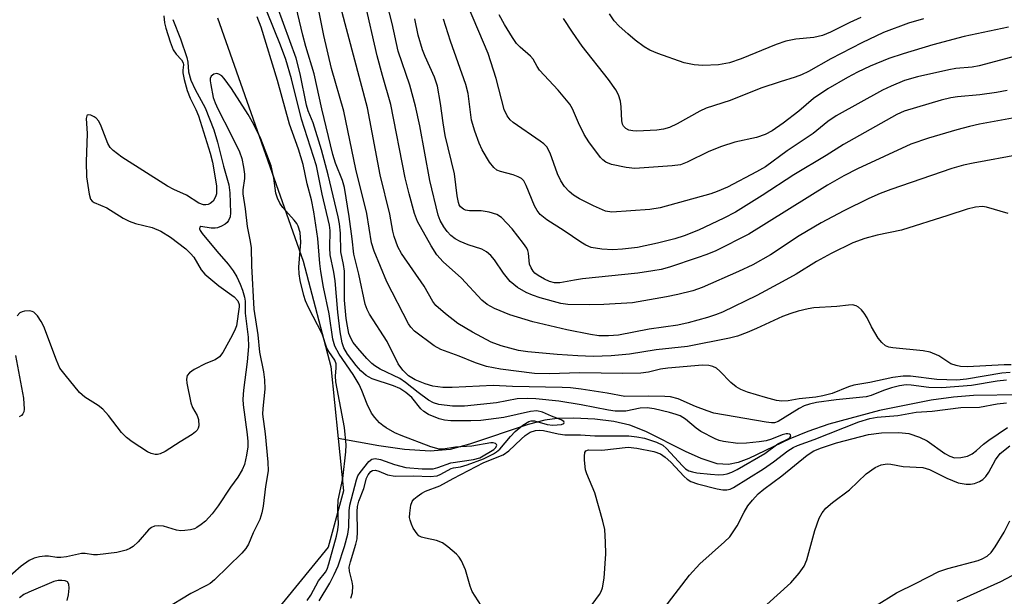
# Model space of a CAD drawing. Units: inches. Extents: x 1219766 to 1225766, y 521457 to 525457.
# Drawn here: x 1224268 to 1224468, y 521804 to 521921 of the extents above; entities that cross this region are included whole.
import ezdxf

# ---------------------------------------------------------------- set-up
doc = ezdxf.new("R2010")
doc.units = ezdxf.units.IN
doc.header["$MEASUREMENT"] = 0
doc.layers.add('HYDRO-Single Line Stream', color=4, linetype='Continuous')
doc.layers.add('Undefined', color=1, linetype='Continuous')

msp = doc.modelspace()

# ---------------------------------------------------------------- linework, layer by layer
at = {"layer": 'HYDRO-Single Line Stream'}
for points in [[(1224307.81, 521921.69), (1224325.3, 521872.05), (1224330.92, 521850.59), (1224332.39, 521835.94)], [(1224471.45, 521844.86), (1224461.83, 521844.73), (1224457.79, 521844.39), (1224453.25, 521843.76), (1224442.7, 521841.67), (1224432.38, 521838.85), (1224428.1, 521837.38), (1224424.42, 521835.89), (1224416.1, 521831.9), (1224413.89, 521831.08), (1224411.96, 521830.63), (1224409.65, 521830.8), (1224406.38, 521831.84), (1224403.15, 521833.3), (1224395.12, 521837.39), (1224391.85, 521838.69), (1224388.58, 521839.4), (1224384.69, 521839.87), (1224380.41, 521840.1), (1224377, 521840.01), (1224374.54, 521839.65), (1224371.15, 521838.79), (1224359.16, 521834.78), (1224355.25, 521833.73), (1224351.12, 521833.36), (1224345.94, 521833.68), (1224340.71, 521834.45), (1224332.39, 521835.94)], [(1224332.39, 521835.94), (1224333.47, 521825.31), (1224330.4, 521813.81), (1224315.59, 521795.68), (1224288.36, 521784.62)]]:
    msp.add_lwpolyline(points, dxfattribs=at)
at = {"layer": 'Undefined'}
for points, elevation in [([(1224469.29, 521849.38), (1224467.62, 521849.23), (1224460.45, 521848.02), (1224458.46, 521847.81), (1224454.35, 521847.96), (1224449.01, 521848.63), (1224447.55, 521848.67), (1224445.43, 521848.39), (1224440.7, 521847.39), (1224437.48, 521846.8), (1224436.36, 521846.45), (1224433.05, 521845.14), (1224431.16, 521844.62), (1224429.71, 521844.38), (1224426.34, 521844.05), (1224424.1, 521843.6), (1224422.78, 521843.57), (1224421.69, 521843.72), (1224419.49, 521844.29), (1224415.81, 521845.39), (1224414.43, 521845.92), (1224413.51, 521846.5), (1224412.43, 521847.35), (1224410.14, 521849.69), (1224409.47, 521850.26), (1224408.73, 521850.62), (1224407.92, 521850.81), (1224406.62, 521850.86), (1224399.54, 521850.28), (1224398.11, 521850.05), (1224395.65, 521849.45), (1224394.1, 521849.27), (1224390.36, 521849.2), (1224381.61, 521849.3), (1224375.4, 521849.15), (1224372.42, 521849.19), (1224365.5, 521850.06), (1224362.6, 521850.64), (1224360.41, 521851.35), (1224357.08, 521852.71), (1224353.34, 521854.09), (1224351.97, 521854.83), (1224347.98, 521857.81), (1224347.2, 521858.61), (1224346.71, 521859.31), (1224342.33, 521867.86), (1224339.72, 521874.09), (1224339.17, 521875.83), (1224338.22, 521881.82), (1224335.99, 521890.83), (1224333.57, 521902.67), (1224331.05, 521911.34), (1224329.5, 521918.09), (1224325.85, 521936.54)], 296), ([(1224471.44, 521914.16), (1224463.01, 521911.87), (1224461.57, 521911.65), (1224458.25, 521911.32), (1224456.84, 521911.09), (1224450.41, 521909.68), (1224447.76, 521908.87), (1224445.09, 521907.76), (1224443.33, 521906.92), (1224433.87, 521901.69), (1224432.17, 521900.54), (1224429.18, 521898.11), (1224423.91, 521894.6), (1224419.44, 521891.3), (1224417.67, 521890.27), (1224411.74, 521887.17), (1224409.65, 521886.29), (1224408.32, 521885.82), (1224398.03, 521882.92), (1224395.92, 521882.6), (1224388.19, 521882.06), (1224386.86, 521882.28), (1224384.46, 521883.35), (1224381.56, 521884.8), (1224380.37, 521885.56), (1224379.47, 521886.25), (1224378.51, 521887.28), (1224377.79, 521888.43), (1224377.12, 521889.91), (1224375.57, 521894.11), (1224374.89, 521895.39), (1224374.29, 521896), (1224373.59, 521896.54), (1224368.06, 521900.33), (1224367.47, 521900.86), (1224366.82, 521901.7), (1224366.25, 521902.96), (1224364.6, 521909.33), (1224362.94, 521914.38), (1224354.93, 521933.36)], 308), ([(1224468.56, 521847.83), (1224466.67, 521847.61), (1224461.41, 521846.75), (1224455.37, 521846.27), (1224452.75, 521846.32), (1224449.18, 521846.84), (1224448.12, 521846.88), (1224446.76, 521846.67), (1224445.17, 521846.25), (1224443.52, 521845.7), (1224440.98, 521844.69), (1224439.96, 521844.44), (1224433.85, 521843.82), (1224429.86, 521843.25), (1224428.43, 521842.95), (1224427.33, 521842.57), (1224426.35, 521842.06), (1224422.07, 521839.43), (1224421.33, 521839.17), (1224420.66, 521839.13), (1224419.59, 521839.26), (1224408.94, 521841.13), (1224407.59, 521841.56), (1224405.18, 521842.48), (1224401.65, 521844.04), (1224400.12, 521844.41), (1224398.94, 521844.51), (1224395.66, 521844.56), (1224390.78, 521844.5), (1224387.21, 521845.19), (1224381.91, 521845.97), (1224379.75, 521846.24), (1224378.01, 521846.34), (1224367.91, 521846.54), (1224363.98, 521846.72), (1224355.61, 521846.34), (1224353.7, 521846.35), (1224351.71, 521846.64), (1224350.1, 521847.06), (1224348.09, 521847.9), (1224346.73, 521848.74), (1224345.57, 521849.9), (1224344.66, 521851.14), (1224342.39, 521855.7), (1224338.76, 521861.29), (1224338.31, 521862.22), (1224337.92, 521863.31), (1224336.6, 521869.41), (1224335.59, 521873.52), (1224335.28, 521876.64), (1224334.68, 521881.22), (1224333.72, 521887.1), (1224333.3, 521888.49), (1224331.87, 521892.08), (1224331.33, 521893.8), (1224329.05, 521903.1), (1224327.53, 521910.24), (1224325.81, 521915.84), (1224325.18, 521918.14), (1224322.86, 521928.21)], 294), ([(1224361.55, 521801.93), (1224359.71, 521804.78), (1224359.3, 521805.84), (1224358.38, 521809.19), (1224357.56, 521811.05), (1224357.08, 521811.75), (1224356.49, 521812.35), (1224354.76, 521813.84), (1224353.63, 521814.67), (1224352.44, 521815.19), (1224350.2, 521815.62), (1224349.4, 521815.85), (1224348.87, 521816.14), (1224348.48, 521816.51), (1224347.7, 521817.68), (1224347.33, 521818.48), (1224347.05, 521819.31), (1224346.97, 521819.87), (1224346.98, 521820.71), (1224347.23, 521822.36), (1224347.51, 521823.11), (1224347.84, 521823.56), (1224348.47, 521824.14), (1224349.43, 521824.81), (1224350.19, 521825.19), (1224353.11, 521826.29), (1224355.84, 521827.82), (1224362.07, 521831.04), (1224366.01, 521832.61), (1224367.19, 521833.45), (1224369.66, 521835.83), (1224370.53, 521836.58), (1224371.53, 521837.21), (1224372.62, 521837.57), (1224373.47, 521837.66), (1224374.21, 521837.59), (1224377.24, 521836.9), (1224378.6, 521836.69), (1224381.75, 521836.71), (1224384.73, 521836.5), (1224391.62, 521836.46), (1224393.23, 521836.31), (1224394.8, 521836.01), (1224397.26, 521835.21), (1224398.52, 521834.6), (1224399.29, 521833.91), (1224402.53, 521830.35), (1224403.17, 521829.77), (1224403.83, 521829.36), (1224404.62, 521829.12), (1224405.45, 521828.97), (1224408.29, 521828.65), (1224409.93, 521828.54), (1224410.92, 521828.61), (1224411.64, 521828.75), (1224412.58, 521829.07), (1224413.73, 521829.62), (1224419.32, 521832.9), (1224422, 521834.86), (1224424.22, 521835.98), (1224424.53, 521836.22), (1224424.66, 521836.45), (1224424.58, 521836.68), (1224424.35, 521836.85), (1224424.03, 521836.93), (1224423.67, 521836.91), (1224422.87, 521836.69), (1224420.68, 521835.82), (1224419.6, 521835.5), (1224418.17, 521835.26), (1224415.58, 521834.99), (1224413.84, 521834.95), (1224410.91, 521835.32), (1224410.06, 521835.55), (1224409.24, 521835.89), (1224406.31, 521837.39), (1224405.36, 521838.04), (1224403.19, 521839.87), (1224402.07, 521840.54), (1224401.27, 521840.84), (1224399.88, 521841.22), (1224396.78, 521841.97), (1224395.37, 521842.21), (1224393.96, 521842.16), (1224391, 521841.52), (1224388.83, 521841.51), (1224387.46, 521841.69), (1224381.9, 521842.78), (1224377.36, 521843.57), (1224372.71, 521844.02), (1224371.03, 521844.11), (1224368.88, 521844.03), (1224364.65, 521843.22), (1224358.13, 521842.56), (1224355.69, 521842.55), (1224352.89, 521842.87), (1224351.83, 521843.19), (1224350.81, 521843.78), (1224348.68, 521845.29), (1224346.15, 521847.33), (1224344.97, 521848.15), (1224340.99, 521850.07), (1224339.86, 521850.74), (1224339.27, 521851.22), (1224338.28, 521852.23), (1224336.38, 521854.35), (1224335.49, 521855.48), (1224334.96, 521856.4), (1224334.61, 521857.37), (1224334.28, 521858.83), (1224334.05, 521860.37), (1224333.7, 521864.17), (1224333.68, 521870.02), (1224333.49, 521871.42), (1224332.98, 521873.99), (1224332.91, 521877.78), (1224332.68, 521879.72), (1224332.42, 521881.13), (1224330.35, 521889.68), (1224328.99, 521894.76), (1224327.29, 521900.29), (1224326.32, 521902.74), (1224325.97, 521903.84), (1224324.64, 521910.26), (1224323.84, 521913.48), (1224319.95, 521924.05)], 292), ([(1224468.91, 521881.8), (1224464.52, 521883.12), (1224463.68, 521883.21), (1224462.27, 521883.1), (1224460.57, 521882.7), (1224456.62, 521881.37), (1224447.17, 521878.42), (1224442.19, 521877.36), (1224439.71, 521876.68), (1224437.27, 521875.8), (1224432.83, 521873.67), (1224429.83, 521871.99), (1224425.71, 521869.43), (1224422.89, 521867.86), (1224417.71, 521865.1), (1224410.68, 521861.72), (1224409.31, 521861.14), (1224407.64, 521860.58), (1224403.71, 521859.53), (1224401.64, 521859.07), (1224395.74, 521858.21), (1224389.52, 521857.02), (1224387.5, 521856.85), (1224385.5, 521856.89), (1224383.81, 521857.14), (1224379, 521858.08), (1224372.08, 521859.69), (1224367.41, 521861.12), (1224364.23, 521862.43), (1224362.78, 521863.26), (1224361.66, 521864.15), (1224357.53, 521868.6), (1224353.8, 521871.92), (1224352.52, 521873.35), (1224351.37, 521875.18), (1224348.57, 521880.15), (1224347.96, 521881.82), (1224346.84, 521885.78), (1224346.04, 521889.09), (1224343.13, 521904.01), (1224341.42, 521909.93), (1224340.36, 521913.94), (1224337.83, 521924.95)], 300), ([(1224471.35, 521893.79), (1224461.79, 521892.05), (1224459.82, 521891.62), (1224457.45, 521890.94), (1224445.02, 521886.66), (1224442.83, 521885.84), (1224440.54, 521884.85), (1224435.4, 521882.32), (1224430.8, 521879.9), (1224426.36, 521877.23), (1224420.48, 521873.37), (1224416.9, 521871.37), (1224413.96, 521869.96), (1224406.59, 521866.72), (1224404.65, 521866.05), (1224401.61, 521865.26), (1224399.32, 521864.79), (1224392.34, 521863.61), (1224386.54, 521863.26), (1224383.65, 521863.17), (1224379.23, 521863.27), (1224377.77, 521863.45), (1224373.53, 521864.59), (1224372.03, 521865.14), (1224370.72, 521865.72), (1224368.92, 521866.71), (1224367.45, 521867.92), (1224366.08, 521869.62), (1224364.29, 521872.37), (1224363.51, 521873.23), (1224362.65, 521873.99), (1224361.65, 521874.51), (1224358.9, 521875.43), (1224357.24, 521876.11), (1224356.22, 521876.66), (1224355.36, 521877.32), (1224354.6, 521878.12), (1224353.94, 521879.1), (1224353.2, 521880.4), (1224352.77, 521881.49), (1224351.11, 521888.52), (1224349.03, 521899.67), (1224348.15, 521903.7), (1224347, 521907.97), (1224344.66, 521914.91), (1224343.42, 521920.53), (1224342.35, 521924.7)], 302), ([(1224296.86, 521922.09), (1224297.03, 521920.66), (1224297.28, 521919.54), (1224298.15, 521916.79), (1224298.79, 521915.18), (1224299.4, 521914.26), (1224300.49, 521913.08), (1224300.84, 521912.48), (1224300.88, 521912.07), (1224300.74, 521911.01), (1224300.78, 521910.48), (1224301.06, 521909.11), (1224301.67, 521906.89), (1224302.25, 521905.27), (1224303.41, 521902.98), (1224303.97, 521901.67), (1224306.36, 521894.1), (1224306.79, 521892.25), (1224307.34, 521889.08), (1224307.59, 521887.4), (1224307.65, 521886.36), (1224307.61, 521885.81), (1224307.44, 521885.17), (1224306.91, 521884.34), (1224306.35, 521883.84), (1224305.92, 521883.61), (1224305.47, 521883.53), (1224305, 521883.55), (1224304.04, 521883.9), (1224301.52, 521885.5), (1224298.89, 521886.7), (1224297.64, 521887.38), (1224288.36, 521893.25), (1224286.54, 521894.64), (1224285.96, 521895.26), (1224285.48, 521896.06), (1224284.14, 521899.57), (1224283.61, 521900.59), (1224283.1, 521901.22), (1224282.69, 521901.53), (1224282.01, 521901.82), (1224281.59, 521901.89), (1224281.27, 521901.81), (1224281.17, 521901.69), (1224281.04, 521901.14), (1224281.24, 521898.09), (1224281.03, 521892.36), (1224281.16, 521889.26), (1224281.64, 521885.74), (1224281.97, 521884.7), (1224282.29, 521884.32), (1224282.72, 521884.04), (1224285.27, 521882.93), (1224288.58, 521880.86), (1224289.83, 521880.21), (1224291.09, 521879.77), (1224294.51, 521878.95), (1224296.3, 521878.2), (1224298.23, 521876.97), (1224301.36, 521874.61), (1224302.34, 521873.67), (1224303.01, 521872.87), (1224304.5, 521870.33), (1224305.22, 521869.44), (1224308.1, 521867.07), (1224311.21, 521864.84), (1224311.94, 521864.02), (1224312.24, 521863.26), (1224312.25, 521862.76), (1224311.68, 521858.93), (1224311.45, 521858.23), (1224310.87, 521857.05), (1224308.9, 521853.47), (1224308.23, 521852.58), (1224307.33, 521851.99), (1224305.45, 521851.23), (1224303.07, 521849.99), (1224302.11, 521849.36), (1224301.61, 521848.8), (1224301.49, 521848.07), (1224301.57, 521847.24), (1224302.38, 521843.24), (1224302.72, 521842.27), (1224303.68, 521840.61), (1224303.97, 521839.83), (1224304, 521838.56), (1224303.89, 521838.08), (1224303.67, 521837.65), (1224303.35, 521837.28), (1224302.69, 521836.78), (1224300.22, 521835.3), (1224297.18, 521833.28), (1224296.12, 521832.79), (1224295.59, 521832.67), (1224295.09, 521832.66), (1224294.33, 521832.87), (1224293.58, 521833.26), (1224290.43, 521835.3), (1224289.26, 521836.14), (1224288.27, 521837.18), (1224285.58, 521840.64), (1224284.43, 521841.94), (1224283.51, 521842.65), (1224280.82, 521844.4), (1224279.73, 521845.33), (1224276.75, 521848.89), (1224275.73, 521850.29), (1224275.02, 521851.88), (1224272.42, 521858.77), (1224271.9, 521859.78), (1224271.14, 521860.96), (1224270.42, 521861.66), (1224270.05, 521861.85), (1224269.59, 521861.96), (1224268.53, 521861.9), (1224268.01, 521861.76), (1224267.56, 521861.53), (1224267.01, 521860.91)], 290), ([(1224328.52, 521802.89), (1224330.7, 521806.5), (1224331.61, 521808.22), (1224332.39, 521810.02), (1224333.68, 521813.93), (1224334.38, 521816.46), (1224334.6, 521817.89), (1224334.66, 521821.23), (1224334.76, 521822.33), (1224336.12, 521827.53), (1224336.44, 521828.31), (1224336.9, 521829.03), (1224338.67, 521831.28), (1224339.26, 521831.76), (1224339.96, 521831.89), (1224341.01, 521831.64), (1224343.86, 521830.63), (1224346.17, 521830.06), (1224349.49, 521829.79), (1224351.75, 521829.79), (1224352.71, 521830.02), (1224355.34, 521831.02), (1224359.95, 521831.7), (1224361.25, 521832.01), (1224364.15, 521833.7), (1224364.55, 521834.09), (1224364.72, 521834.56), (1224364.68, 521834.7), (1224364.43, 521834.92), (1224364.01, 521835.05), (1224363.49, 521835.06), (1224359.67, 521834.36), (1224356.33, 521834.18), (1224353.83, 521833.79), (1224352.99, 521833.8), (1224351.3, 521834.28), (1224345.27, 521836.53), (1224343.94, 521837.13), (1224342.18, 521838.09), (1224341.48, 521838.57), (1224340.85, 521839.14), (1224339.9, 521840.21), (1224339.22, 521841.13), (1224338.3, 521842.93), (1224337.26, 521845.72), (1224336.69, 521846.95), (1224335.43, 521848.97), (1224332.61, 521853.13), (1224331.73, 521854.77), (1224331.33, 521856.22), (1224330.56, 521861.35), (1224329.42, 521866.8), (1224328.85, 521869.96), (1224328.64, 521871.64), (1224328.26, 521876.72), (1224327.46, 521882.17), (1224326.98, 521884.57), (1224326.08, 521887.84), (1224325.28, 521891.8), (1224324.3, 521894.92), (1224322.49, 521899.98), (1224320.03, 521908.91), (1224316.69, 521919.75), (1224315.9, 521921.85)], 288), ([(1224335, 521803.4), (1224335.31, 521804.47), (1224335.36, 521805.91), (1224335.24, 521806.75), (1224334.7, 521808.9), (1224334.66, 521809.72), (1224334.89, 521810.8), (1224336.01, 521814.38), (1224336.25, 521815.51), (1224336.34, 521816.95), (1224336.29, 521821.07), (1224336.37, 521822.12), (1224336.61, 521823.15), (1224337.61, 521825.77), (1224338.2, 521827.83), (1224338.54, 521828.57), (1224339.03, 521829.19), (1224339.42, 521829.45), (1224340.04, 521829.48), (1224340.72, 521829.27), (1224342.45, 521828.51), (1224344, 521828.25), (1224347.84, 521828.34), (1224351.18, 521828.22), (1224352.58, 521828.37), (1224353.34, 521828.69), (1224355.42, 521829.82), (1224355.88, 521829.95), (1224357.35, 521830.15), (1224358.71, 521830.55), (1224362.02, 521831.82), (1224364.02, 521832.8), (1224364.69, 521833.22), (1224365.31, 521833.74), (1224367.49, 521836.37), (1224368.47, 521837.39), (1224370.06, 521838.64), (1224371.25, 521839.39), (1224371.75, 521839.56), (1224372.4, 521839.58), (1224374.96, 521838.82), (1224376.15, 521838.67), (1224377.92, 521838.83), (1224378.37, 521839), (1224378.48, 521839.2), (1224378.38, 521839.44), (1224377.84, 521839.75), (1224375.84, 521840.49), (1224374.01, 521841.32), (1224372.85, 521841.58), (1224371.6, 521841.48), (1224366.14, 521840.21), (1224361.44, 521839.6), (1224359.44, 521839.52), (1224355.34, 521839.54), (1224354.04, 521839.68), (1224352.96, 521839.98), (1224350.81, 521840.85), (1224349.83, 521841.42), (1224349.24, 521842.01), (1224347.4, 521844.28), (1224346.16, 521845.33), (1224344.97, 521846.15), (1224343.71, 521846.69), (1224339.32, 521848.12), (1224338.56, 521848.48), (1224338.1, 521848.79), (1224337.04, 521849.74), (1224336.1, 521850.82), (1224334.32, 521853.1), (1224333.54, 521854.4), (1224333.19, 521855.44), (1224332.81, 521857.65), (1224332.34, 521861.71), (1224331.8, 521868.11), (1224331.53, 521869.85), (1224330.8, 521873.39), (1224330.71, 521874.77), (1224330.76, 521878.35), (1224330.67, 521879.42), (1224329.14, 521885.75), (1224327.99, 521891.54), (1224324.93, 521901.02), (1224322.88, 521909.21), (1224321.74, 521913.18), (1224320.67, 521916.08), (1224317.97, 521922.8)], 290), ([(1224469.53, 521850.94), (1224468.12, 521850.96), (1224460.63, 521850.57), (1224459.17, 521850.64), (1224458.31, 521850.79), (1224457.24, 521851.17), (1224454.82, 521852.77), (1224453.01, 521853.52), (1224451.58, 521853.8), (1224445.44, 521854.43), (1224444.6, 521854.59), (1224443.91, 521854.86), (1224443.14, 521855.49), (1224442.46, 521856.42), (1224441.09, 521858.67), (1224440.18, 521860.57), (1224439.59, 521861.51), (1224439.03, 521862.15), (1224438.41, 521862.7), (1224437.96, 521862.98), (1224437.19, 521863.16), (1224436.4, 521863.15), (1224434, 521862.87), (1224429.31, 521862.59), (1224428.14, 521862.38), (1224426.1, 521861.87), (1224424.66, 521861.45), (1224422.92, 521860.78), (1224417.62, 521858.34), (1224415.71, 521857.54), (1224413.77, 521856.82), (1224412.15, 521856.39), (1224403.61, 521854.72), (1224397.22, 521853.99), (1224391.77, 521853.1), (1224388.06, 521852.82), (1224384.34, 521852.66), (1224381.26, 521852.77), (1224377.02, 521853.04), (1224371.07, 521853.62), (1224369.13, 521853.9), (1224365.62, 521854.82), (1224363.56, 521855.61), (1224359.78, 521857.62), (1224356.82, 521859.38), (1224354.25, 521861.33), (1224352.31, 521863.03), (1224351.7, 521863.88), (1224349.96, 521867), (1224345.28, 521873.64), (1224344.56, 521875.02), (1224343.84, 521877.12), (1224343.57, 521878.2), (1224342.9, 521881.68), (1224340.95, 521889.66), (1224338.37, 521903.32), (1224332.98, 521923.75)], 298), ([(1224468.96, 521919.76), (1224459.92, 521917.86), (1224453.55, 521916.17), (1224447.54, 521914.36), (1224444.61, 521913.38), (1224440.82, 521911.85), (1224438.21, 521910.62), (1224436.17, 521909.54), (1224432.17, 521907.23), (1224429.25, 521905.23), (1224426.29, 521902.67), (1224423.05, 521900.18), (1224420.83, 521898.67), (1224419.39, 521897.89), (1224417.61, 521897.26), (1224413.2, 521896.34), (1224410.54, 521895.47), (1224407.96, 521894.42), (1224403.49, 521892.23), (1224402.16, 521891.73), (1224400.47, 521891.51), (1224392.84, 521891), (1224391.05, 521891.14), (1224388.12, 521891.77), (1224386.93, 521892.29), (1224386.35, 521892.71), (1224385.85, 521893.22), (1224383.5, 521896.39), (1224382.54, 521897.87), (1224381.38, 521900.27), (1224380.16, 521903.12), (1224379.63, 521904.09), (1224377.25, 521906.92), (1224373.42, 521911), (1224372.92, 521911.72), (1224372.11, 521913.22), (1224371.61, 521913.89), (1224369.46, 521915.71), (1224368.73, 521916.47), (1224367.93, 521917.63), (1224366.32, 521920.29), (1224365.23, 521922.3)], 310), ([(1224438.9, 521921.76), (1224436.68, 521920.73), (1224432.73, 521918.72), (1224431.11, 521918.06), (1224429.3, 521917.67), (1224425.63, 521917.33), (1224423.61, 521916.89), (1224421.67, 521916.21), (1224414.51, 521913.31), (1224412.14, 521912.51), (1224409.9, 521912.09), (1224406.68, 521911.94), (1224404.94, 521912.06), (1224402.92, 521912.48), (1224397.56, 521914.4), (1224395.9, 521915.08), (1224394.74, 521915.77), (1224392.95, 521917.13), (1224391.41, 521918.39), (1224389.64, 521919.99), (1224388.67, 521921.06), (1224387.72, 521922.46)], 314), ([(1224298.73, 521921.33), (1224300.29, 521917.39), (1224301.57, 521913.6), (1224301.77, 521912.63), (1224301.94, 521910.68), (1224302.39, 521908.96), (1224303.26, 521907.08), (1224305.34, 521903.34), (1224307.1, 521898.85), (1224307.85, 521896.3), (1224309.05, 521891.45), (1224310.14, 521887.64), (1224310.35, 521885.99), (1224310.44, 521881.94), (1224310.37, 521881.1), (1224310.09, 521880.39), (1224309.77, 521879.99), (1224309.35, 521879.64), (1224308.63, 521879.21), (1224307.85, 521878.89), (1224307.33, 521878.79), (1224306.55, 521878.78), (1224304.43, 521879.16), (1224304.2, 521879.01), (1224304.14, 521878.68), (1224304.26, 521878.3), (1224304.68, 521877.71), (1224307.68, 521874.09), (1224310.01, 521871.48), (1224311.04, 521870.1), (1224311.75, 521868.89), (1224312.47, 521867.37), (1224312.94, 521866.15), (1224313.34, 521864.75), (1224313.47, 521863.9), (1224313.49, 521861.49), (1224314.05, 521856.62), (1224314.13, 521854.68), (1224313.89, 521851.59), (1224313.11, 521845.78), (1224312.99, 521843.94), (1224313.07, 521842.81), (1224313.89, 521836.77), (1224313.99, 521835.34), (1224313.98, 521834.22), (1224313.74, 521832.55), (1224313.29, 521830.63), (1224312.85, 521829.59), (1224311.99, 521828.09), (1224310.49, 521826.02), (1224307.97, 521822.25), (1224306.72, 521820.62), (1224305.35, 521819.12), (1224304.51, 521818.42), (1224303.62, 521817.81), (1224303.14, 521817.57), (1224302.32, 521817.33), (1224301.18, 521817.17), (1224300.32, 521817.15), (1224299.49, 521817.28), (1224296.81, 521818.09), (1224295.75, 521818.16), (1224294.98, 521818.07), (1224294.34, 521817.79), (1224293.76, 521817.33), (1224291.68, 521814.89), (1224290.64, 521813.97), (1224289.94, 521813.54), (1224289.19, 521813.21), (1224287.33, 521812.72), (1224283.38, 521812.24), (1224282.58, 521812.26), (1224280.86, 521812.48), (1224280.08, 521812.48), (1224277.03, 521811.83), (1224275.93, 521811.68), (1224275.09, 521811.71), (1224273.42, 521811.97), (1224272.63, 521812), (1224271.53, 521811.84), (1224270.45, 521811.53), (1224269.43, 521811.06), (1224267.79, 521809.95), (1224264.45, 521806.95)], 288), ([(1224471.29, 521901.48), (1224463.04, 521899.97), (1224461.06, 521899.55), (1224458.48, 521898.88), (1224452.65, 521897.18), (1224449.09, 521895.94), (1224438.21, 521890.87), (1224435.44, 521889.48), (1224432.12, 521887.55), (1224416.09, 521877.59), (1224409.33, 521874.22), (1224407.5, 521873.45), (1224405.58, 521872.76), (1224399.89, 521870.86), (1224398.2, 521870.41), (1224396.53, 521870.08), (1224393.46, 521869.67), (1224382.2, 521868.47), (1224380.54, 521868.22), (1224377.54, 521867.64), (1224376.49, 521867.68), (1224375.49, 521867.97), (1224374.44, 521868.44), (1224373.17, 521869.14), (1224372.49, 521869.65), (1224372.14, 521870.05), (1224371.71, 521870.74), (1224371.41, 521871.48), (1224371.2, 521873.7), (1224371.08, 521874.23), (1224370.85, 521874.74), (1224370.19, 521875.7), (1224367.87, 521878.65), (1224365.68, 521881), (1224364.76, 521881.62), (1224363.19, 521882.07), (1224361.53, 521882.32), (1224359.18, 521882.36), (1224358.36, 521882.5), (1224357.92, 521882.71), (1224357.36, 521883.16), (1224357.09, 521883.57), (1224356.9, 521884.06), (1224356.62, 521885.43), (1224356.11, 521889.89), (1224354.21, 521897.69), (1224353.77, 521900.27), (1224353.27, 521904.23), (1224352.63, 521907.75), (1224352, 521909.57), (1224350.1, 521913.78), (1224349.57, 521915.12), (1224348.73, 521918.13), (1224348.05, 521921.47)], 304), ([(1224468.7, 521906.89), (1224466.52, 521906.45), (1224463.17, 521905.99), (1224458.58, 521905.56), (1224457.24, 521905.36), (1224455.28, 521904.88), (1224447.72, 521902.67), (1224446.21, 521901.99), (1224435.35, 521895.88), (1224431.81, 521893.64), (1224425.24, 521889.69), (1224418.77, 521885.45), (1224413.36, 521882.09), (1224410.99, 521880.86), (1224405.81, 521878.4), (1224402.92, 521877.28), (1224401.03, 521876.66), (1224397.48, 521875.73), (1224393.41, 521874.9), (1224390.33, 521874.51), (1224388.37, 521874.42), (1224386.12, 521874.51), (1224383.95, 521874.9), (1224382.85, 521875.35), (1224381.83, 521875.93), (1224378.44, 521878.26), (1224374.92, 521880.49), (1224373.58, 521881.56), (1224372.92, 521882.4), (1224372.4, 521883.33), (1224370.73, 521887.49), (1224370.2, 521888.46), (1224369.75, 521888.92), (1224369.11, 521889.3), (1224368.06, 521889.66), (1224365.47, 521890.33), (1224364.73, 521890.66), (1224364.11, 521891.16), (1224363.26, 521892.25), (1224361.72, 521894.8), (1224361.14, 521896.13), (1224360.24, 521898.58), (1224359.6, 521900.79), (1224358.86, 521906.23), (1224358.41, 521908.09), (1224355.32, 521916.9), (1224353.86, 521921.41)], 306), ([(1224451.65, 521921.49), (1224448.58, 521920.6), (1224443.52, 521918.68), (1224439.07, 521916.6), (1224432.76, 521913.34), (1224428.25, 521910.75), (1224426.83, 521910.06), (1224425.54, 521909.57), (1224422.43, 521908.63), (1224418.49, 521907.31), (1224412.26, 521904.85), (1224407.35, 521903.25), (1224406.07, 521902.64), (1224401.48, 521900.07), (1224399.94, 521899.35), (1224398.67, 521898.97), (1224397.3, 521898.76), (1224393.26, 521898.59), (1224392.41, 521898.63), (1224391.63, 521898.78), (1224391, 521899.1), (1224390.53, 521899.59), (1224390.34, 521899.99), (1224390.17, 521900.7), (1224390.07, 521903.54), (1224389.93, 521904.66), (1224389.51, 521906), (1224389.01, 521907.01), (1224387.46, 521909.13), (1224382.12, 521915.93), (1224380.17, 521918.72), (1224378.34, 521921.52)], 312), ([(1224326.12, 521802.96), (1224326.87, 521804.04), (1224328.42, 521806.95), (1224329.83, 521808.71), (1224330.14, 521809.32), (1224330.51, 521810.41), (1224332.07, 521816.02), (1224332.36, 521817.36), (1224332.45, 521818.46), (1224332.33, 521821.66), (1224332.38, 521823.36), (1224333.35, 521827.82), (1224333.95, 521833.21), (1224334.03, 521834.66), (1224333.71, 521838.16), (1224331.92, 521847.52), (1224331.84, 521848.67), (1224332.03, 521850.38), (1224331.99, 521851.18), (1224331.7, 521851.91), (1224330.51, 521853.66), (1224330.12, 521854.36), (1224329.14, 521857.26), (1224326.33, 521862.65), (1224325.75, 521864), (1224325.41, 521865.09), (1224324.66, 521868.14), (1224324.43, 521869.52), (1224324.42, 521870.89), (1224324.82, 521875.97), (1224324.63, 521877.91), (1224324.25, 521879.25), (1224323.98, 521879.73), (1224323.46, 521880.41), (1224321.11, 521882.99), (1224320.5, 521883.93), (1224320.02, 521884.91), (1224319.69, 521885.95), (1224319.33, 521889.02), (1224318.76, 521891.5), (1224316.63, 521897.02), (1224315.23, 521899.94), (1224314.08, 521901.95), (1224310.67, 521907.3), (1224309.18, 521909.34), (1224308.69, 521909.84), (1224308.12, 521910.21), (1224307.7, 521910.3), (1224307.05, 521910.17), (1224306.54, 521909.79), (1224306.36, 521909.34), (1224306.33, 521908.84), (1224306.43, 521908.04), (1224306.96, 521905.43), (1224307.32, 521904.35), (1224307.88, 521903.11), (1224310.56, 521897.99), (1224312.27, 521894.34), (1224312.78, 521893.01), (1224313.13, 521891.27), (1224313.31, 521889.8), (1224313.32, 521888.93), (1224312.99, 521886.64), (1224312.99, 521885.78), (1224313.44, 521882.75), (1224313.86, 521879.12), (1224314.44, 521876.46), (1224314.68, 521874.9), (1224314.78, 521871.16), (1224315.22, 521862.33), (1224316.04, 521857.06), (1224316.41, 521853.51), (1224317.2, 521849.54), (1224317.42, 521847.9), (1224317.44, 521846.02), (1224317.04, 521842.08), (1224316.99, 521840.91), (1224317.52, 521836.9), (1224318.05, 521831.09), (1224318.11, 521829.36), (1224317.62, 521826.16), (1224317.13, 521822.15), (1224316.85, 521820.8), (1224316.42, 521819.46), (1224315.08, 521816.7), (1224314.13, 521814.42), (1224313.61, 521813.51), (1224312.77, 521812.55), (1224307.19, 521807.14), (1224306.3, 521806.41), (1224305.59, 521805.96), (1224302.41, 521804.35), (1224297.03, 521801.12)], 286), ([(1224266.66, 521852.83), (1224268.31, 521844.16), (1224268.43, 521841.91), (1224268.37, 521841.41), (1224268.19, 521840.97), (1224267.86, 521840.62), (1224267.41, 521840.35)], 290), ([(1224383.2, 521800.81), (1224385.63, 521804.13), (1224385.99, 521804.79), (1224386.28, 521805.52), (1224386.62, 521807.5), (1224386.93, 521812.47), (1224386.9, 521814.8), (1224386.73, 521817.39), (1224386.34, 521819.13), (1224384.68, 521824.86), (1224383.08, 521828.72), (1224382.81, 521829.56), (1224382.58, 521831.52), (1224382.57, 521832.34), (1224382.66, 521833.06), (1224382.85, 521833.41), (1224383.42, 521833.65), (1224386.13, 521833.54), (1224391.52, 521834.17), (1224393.24, 521833.99), (1224396.72, 521833.31), (1224398.06, 521832.83), (1224399.05, 521832.17), (1224400.15, 521831.15), (1224402.88, 521828.21), (1224403.52, 521827.65), (1224404.24, 521827.2), (1224405.61, 521826.72), (1224409.64, 521825.7), (1224410.79, 521825.48), (1224411.59, 521825.47), (1224412.27, 521825.62), (1224412.98, 521825.96), (1224419.05, 521829.76), (1224421.12, 521831.16), (1224424.03, 521833.44), (1224425.13, 521834.14), (1224426, 521834.52), (1224429.39, 521835.72), (1224438.5, 521839.35), (1224440.75, 521840.03), (1224442.19, 521840.26), (1224446.45, 521840.64), (1224450.19, 521841.31), (1224453.43, 521841.49), (1224459.25, 521842.23), (1224463.1, 521842.36), (1224466.69, 521843.01), (1224468.6, 521843.21)], 294), ([(1224398.81, 521801.37), (1224404, 521808.13), (1224406.08, 521810.39), (1224411.15, 521814.89), (1224412.18, 521815.94), (1224413.72, 521818.12), (1224415.14, 521820.96), (1224415.89, 521822.22), (1224416.8, 521823.39), (1224417.99, 521824.7), (1224419.11, 521825.65), (1224422.81, 521828.35), (1224427.93, 521832.55), (1224429.33, 521833.44), (1224430.86, 521834.04), (1224433.97, 521835.06), (1224440.44, 521836.75), (1224443.08, 521837.11), (1224446.67, 521837.19), (1224448.66, 521836.99), (1224450.88, 521836.25), (1224452.44, 521835.47), (1224456.03, 521832.9), (1224457, 521832.32), (1224457.95, 521832.01), (1224459.27, 521832.07), (1224460.6, 521832.38), (1224461.59, 521832.83), (1224462.48, 521833.49), (1224463.89, 521834.77), (1224464.98, 521835.61), (1224468.81, 521838.16)], 296), ([(1224419.76, 521802.15), (1224424.66, 521806.51), (1224426.36, 521808.5), (1224427.37, 521809.9), (1224427.91, 521811.23), (1224429.49, 521817.17), (1224430.43, 521819.69), (1224431.03, 521820.83), (1224431.79, 521821.72), (1224433.09, 521822.93), (1224436.56, 521825.46), (1224439.96, 521828.75), (1224441.79, 521830.03), (1224443.01, 521830.58), (1224444.25, 521830.79), (1224445, 521830.72), (1224447.49, 521830.26), (1224451.55, 521830.01), (1224452.91, 521829.63), (1224456.39, 521827.86), (1224458.72, 521826.92), (1224460.36, 521826.62), (1224461.21, 521826.63), (1224462.06, 521826.76), (1224463.1, 521827.15), (1224463.75, 521827.62), (1224464.33, 521828.17), (1224464.97, 521829.07), (1224466.32, 521831.63), (1224467.31, 521832.86), (1224469.23, 521834.44)], 298), ([(1224433.74, 521796.76), (1224446.18, 521804.49), (1224450.19, 521806.44), (1224454.77, 521808.82), (1224456.64, 521809.43), (1224462.83, 521811.08), (1224463.63, 521811.4), (1224464.61, 521811.99), (1224465.46, 521812.74), (1224466.28, 521813.9), (1224468.08, 521816.84), (1224469.27, 521819.18)], 300), ([(1224458.55, 521802.81), (1224467.43, 521806.83), (1224473.35, 521809.94)], 302), ([(1224277.2, 521802.94), (1224277.43, 521804.06), (1224277.57, 521805.48), (1224277.53, 521806.24), (1224277.26, 521806.74), (1224276.79, 521806.96), (1224276.09, 521807.04), (1224275.33, 521807), (1224274.5, 521806.78), (1224269.4, 521804.66), (1224268.39, 521804.13), (1224267.47, 521803.49)], 286)]:
    msp.add_lwpolyline(points, dxfattribs=dict(at, elevation=elevation))

doc.saveas('drawing.dxf')
